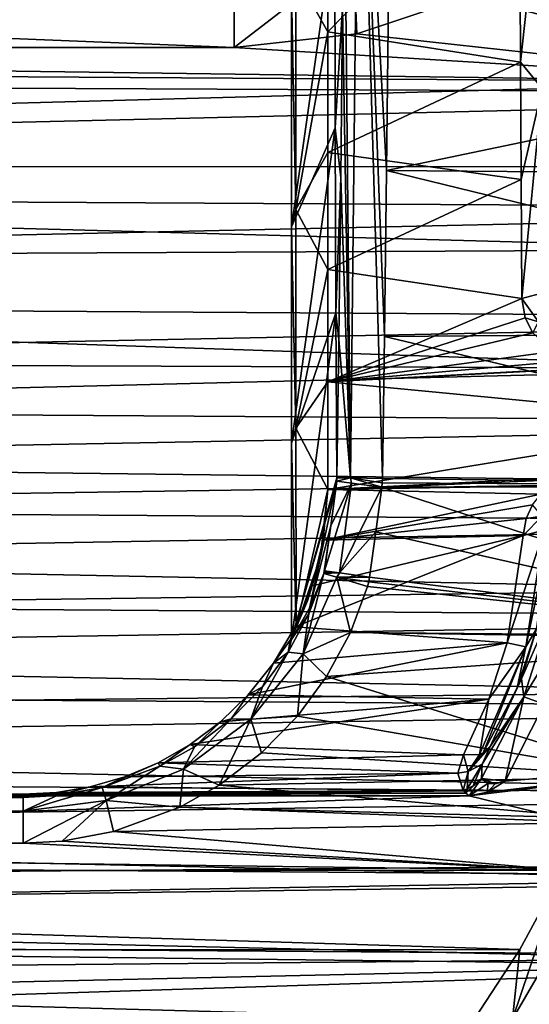
# Model space of a CAD drawing. Units: millimetres. Extents: x -72 to 41, y -56 to 110.
# Drawn here: x -11 to -8, y -15 to -9 of the extents above; entities that cross this region are included whole.
import ezdxf

# ---------------------------------------------------------------- set-up
doc = ezdxf.new("R2010")
doc.units = ezdxf.units.MM
doc.header["$LTSCALE"] = 52.812155
for name, color, linetype in [('13', 7, 'CONTINUOUS'), ('135', 7, 'CONTINUOUS'), ('136', 7, 'CONTINUOUS'), ('1378', 7, 'CONTINUOUS'), ('1379', 7, 'CONTINUOUS'), ('1380', 7, 'CONTINUOUS'), ('1382', 7, 'CONTINUOUS'), ('1384', 7, 'CONTINUOUS'), ('1418', 7, 'CONTINUOUS'), ('1450', 7, 'CONTINUOUS'), ('1462', 7, 'CONTINUOUS'), ('1464', 7, 'CONTINUOUS'), ('1465', 7, 'CONTINUOUS'), ('1467', 7, 'CONTINUOUS'), ('1468', 7, 'CONTINUOUS'), ('1469', 7, 'CONTINUOUS'), ('1472', 7, 'CONTINUOUS'), ('1473', 7, 'CONTINUOUS'), ('1474', 7, 'CONTINUOUS'), ('15', 7, 'CONTINUOUS'), ('1521', 7, 'CONTINUOUS'), ('1565', 7, 'CONTINUOUS'), ('1573', 7, 'CONTINUOUS'), ('1574', 7, 'CONTINUOUS'), ('1594', 7, 'CONTINUOUS'), ('1598', 7, 'CONTINUOUS'), ('1599', 7, 'CONTINUOUS')]:
    doc.layers.add(name, color=color, linetype=linetype)

msp = doc.modelspace()

# ---------------------------------------------------------------- linework, layer by layer
at = {"layer": '13', "linetype": 'Continuous'}
for points in [[(-28.7801, -9.2823, 93.4618), (-3.2158, -8.6091, 93.4677), (-28.7846, -8.5202, 93.4684), (-28.7801, -9.2823, 93.4618)], [(-3.2209, -9.4035, 93.4607), (-3.2158, -8.6091, 93.4677), (-28.7801, -9.2823, 93.4618), (-3.2209, -9.4035, 93.4607)], [(-28.7729, -10.0124, 93.4554), (-3.2209, -9.4035, 93.4607), (-28.7801, -9.2823, 93.4618), (-28.7729, -10.0124, 93.4554)], [(-3.2289, -10.158, 93.4541), (-3.2209, -9.4035, 93.4607), (-28.7729, -10.0124, 93.4554), (-3.2289, -10.158, 93.4541)], [(-28.7633, -10.7167, 93.4493), (-3.2289, -10.158, 93.4541), (-28.7729, -10.0124, 93.4554), (-28.7633, -10.7167, 93.4493)], [(-3.2393, -10.8778, 93.4479), (-3.2289, -10.158, 93.4541), (-28.7633, -10.7167, 93.4493), (-3.2393, -10.8778, 93.4479)], [(-28.7509, -11.3933, 93.4434), (-3.2393, -10.8778, 93.4479), (-28.7633, -10.7167, 93.4493), (-28.7509, -11.3933, 93.4434)], [(-3.2527, -11.5631, 93.4419), (-3.2393, -10.8778, 93.4479), (-28.7509, -11.3933, 93.4434), (-3.2527, -11.5631, 93.4419)], [(-28.7352, -12.0415, 93.4377), (-3.2527, -11.5631, 93.4419), (-28.7509, -11.3933, 93.4434), (-28.7352, -12.0415, 93.4377)], [(-3.2698, -12.2177, 93.4362), (-3.2527, -11.5631, 93.4419), (-28.7352, -12.0415, 93.4377), (-3.2698, -12.2177, 93.4362)], [(-28.7159, -12.6618, 93.4323), (-3.2698, -12.2177, 93.4362), (-28.7352, -12.0415, 93.4377), (-28.7159, -12.6618, 93.4323)], [(-3.2909, -12.8416, 93.4307), (-3.2698, -12.2177, 93.4362), (-28.7159, -12.6618, 93.4323), (-3.2909, -12.8416, 93.4307)], [(-28.691, -13.2569, 93.4271), (-3.2909, -12.8416, 93.4307), (-28.7159, -12.6618, 93.4323), (-28.691, -13.2569, 93.4271)], [(-3.3178, -13.4381, 93.4255), (-3.2909, -12.8416, 93.4307), (-28.691, -13.2569, 93.4271), (-3.3178, -13.4381, 93.4255)], [(-28.6608, -13.8265, 93.4221), (-3.3178, -13.4381, 93.4255), (-28.691, -13.2569, 93.4271), (-28.6608, -13.8265, 93.4221)], [(-3.3505, -14.0068, 93.4205), (-3.3178, -13.4381, 93.4255), (-28.6608, -13.8265, 93.4221), (-3.3505, -14.0068, 93.4205)], [(-28.6234, -14.373, 93.4174), (-3.3505, -14.0068, 93.4205), (-28.6608, -13.8265, 93.4221), (-28.6234, -14.373, 93.4174)], [(-3.3908, -14.551, 93.4158), (-3.3505, -14.0068, 93.4205), (-28.6234, -14.373, 93.4174), (-3.3908, -14.551, 93.4158)], [(-28.5788, -14.8964, 93.4128), (-3.3908, -14.551, 93.4158), (-28.6234, -14.373, 93.4174), (-28.5788, -14.8964, 93.4128)], [(-3.4385, -15.0708, 93.4113), (-3.3908, -14.551, 93.4158), (-28.5788, -14.8964, 93.4128), (-3.4385, -15.0708, 93.4113)], [(-28.4639, -15.8711, 93.4043), (-3.4385, -15.0708, 93.4113), (-28.5788, -14.8964, 93.4128), (-28.4639, -15.8711, 93.4043)], [(-3.5593, -16.0279, 93.4029), (-3.4385, -15.0708, 93.4113), (-28.4639, -15.8711, 93.4043), (-3.5593, -16.0279, 93.4029)]]:
    msp.add_3dface(points, dxfattribs=at)
at = {"layer": '135', "linetype": 'Continuous'}
for points in [[(-9.6145, -9.0981, 90.4633), (-22.3855, -9.0981, 90.4633), (-22.3855, -8.5805, 90.3873), (-9.6145, -9.0981, 90.4633)], [(-9.6145, -8.5805, 90.3873), (-9.6145, -9.0981, 90.4633), (-22.3855, -8.5805, 90.3873), (-9.6145, -8.5805, 90.3873)]]:
    msp.add_3dface(points, dxfattribs=at)
at = {"layer": '136', "linetype": 'Continuous'}
for points in [[(-8.8092, -9.0095, 90.464), (-9.6145, -9.0981, 90.4633), (-8.8313, -8.4958, 90.392), (-8.8092, -9.0095, 90.464)], [(-8.8313, -8.4958, 90.392), (-9.6145, -9.0981, 90.4633), (-9.6145, -8.5805, 90.3873), (-8.8313, -8.4958, 90.392)], [(-8.0676, -8.7594, 90.4662), (-8.8092, -9.0095, 90.464), (-8.8313, -8.4958, 90.392), (-8.0676, -8.7594, 90.4662)]]:
    msp.add_3dface(points, dxfattribs=at)
at = {"layer": '1378', "linetype": 'Continuous'}
for points in [[(-7.836, -13.9149, 63.9), (-5.9548, -13.7554, 63.9), (-7.5807, -13.4092, 63.9), (-7.836, -13.9149, 63.9)], [(-6.2033, -14.4661, 63.9), (-5.9548, -13.7554, 63.9), (-8.0726, -14.0111, 63.9), (-6.2033, -14.4661, 63.9)], [(-8.0726, -14.0111, 63.9), (-5.9548, -13.7554, 63.9), (-7.9526, -13.9855, 63.9), (-8.0726, -14.0111, 63.9)], [(-7.9526, -13.9855, 63.9), (-5.9548, -13.7554, 63.9), (-7.836, -13.9149, 63.9), (-7.9526, -13.9855, 63.9)], [(-25.735, -14.6254, 63.9), (-6.2033, -14.4661, 63.9), (-8.0726, -14.0111, 63.9), (-25.735, -14.6254, 63.9)], [(-23.9272, -14.0111, 63.9), (-25.735, -14.6254, 63.9), (-8.0726, -14.0111, 63.9), (-23.9272, -14.0111, 63.9)], [(-6.462, -15.0807, 63.9), (-6.2033, -14.4661, 63.9), (-25.735, -14.6254, 63.9), (-6.462, -15.0807, 63.9)], [(-25.4596, -15.2493, 63.9), (-6.462, -15.0807, 63.9), (-25.735, -14.6254, 63.9), (-25.4596, -15.2493, 63.9)], [(-6.7247, -15.6081, 63.9), (-6.462, -15.0807, 63.9), (-25.4596, -15.2493, 63.9), (-6.7247, -15.6081, 63.9)], [(-25.178, -15.7852, 63.9), (-6.7247, -15.6081, 63.9), (-25.4596, -15.2493, 63.9), (-25.178, -15.7852, 63.9)]]:
    msp.add_3dface(points, dxfattribs=at)
at = {"layer": '1379', "linetype": 'Continuous'}
for points in [[(-3.9968, -8.9442, 62.4), (-8.6018, -8.7606, 62.4), (-5.7852, -8.014, 62.4), (-3.9968, -8.9442, 62.4)], [(-8.6018, -8.7606, 62.4), (-3.9968, -8.9442, 62.4), (-8.6139, -9.9049, 62.4), (-8.6018, -8.7606, 62.4)], [(-3.9968, -8.9442, 62.4), (-4.124, -9.9421, 62.4), (-8.6139, -9.9049, 62.4), (-3.9968, -8.9442, 62.4)], [(-8.6139, -9.9049, 62.4), (-4.289, -10.9636, 62.4), (-8.6275, -10.9945, 62.4), (-8.6139, -9.9049, 62.4)], [(-4.124, -9.9421, 62.4), (-4.289, -10.9636, 62.4), (-8.6139, -9.9049, 62.4), (-4.124, -9.9421, 62.4)], [(-4.289, -10.9636, 62.4), (-4.4967, -11.98, 62.4), (-8.6275, -10.9945, 62.4), (-4.289, -10.9636, 62.4)], [(-8.6275, -10.9945, 62.4), (-4.4967, -11.98, 62.4), (-8.6409, -11.9268, 62.4), (-8.6275, -10.9945, 62.4)], [(-8.6409, -11.9268, 62.4), (-4.4967, -11.98, 62.4), (-8.6422, -11.956, 62.4), (-8.6409, -11.9268, 62.4)], [(-8.6452, -11.9849, 62.4), (-5.623, -12.9677, 62.4), (-8.6849, -12.2775, 62.4), (-8.6452, -11.9849, 62.4)], [(-8.6422, -11.956, 62.4), (-4.4967, -11.98, 62.4), (-8.6452, -11.9849, 62.4), (-8.6422, -11.956, 62.4)], [(-4.4967, -11.98, 62.4), (-5.623, -12.9677, 62.4), (-8.6452, -11.9849, 62.4), (-4.4967, -11.98, 62.4)], [(-8.6849, -12.2775, 62.4), (-5.623, -12.9677, 62.4), (-8.7256, -12.5748, 62.4), (-8.6849, -12.2775, 62.4)], [(-8.7256, -12.5748, 62.4), (-5.623, -12.9677, 62.4), (-8.731, -12.6056, 62.4), (-8.7256, -12.5748, 62.4)], [(-8.7387, -12.6358, 62.4), (-5.623, -12.9677, 62.4), (-8.8519, -12.9394, 62.4), (-8.7387, -12.6358, 62.4)], [(-8.731, -12.6056, 62.4), (-5.623, -12.9677, 62.4), (-8.7387, -12.6358, 62.4), (-8.731, -12.6056, 62.4)], [(-8.8519, -12.9394, 62.4), (-5.647, -12.9869, 62.4), (-9.0077, -13.2276, 62.4), (-8.8519, -12.9394, 62.4)], [(-5.647, -12.9869, 62.4), (-6.8864, -13.8849, 62.4), (-9.0077, -13.2276, 62.4), (-5.647, -12.9869, 62.4)], [(-5.623, -12.9677, 62.4), (-5.647, -12.9869, 62.4), (-8.8519, -12.9394, 62.4), (-5.623, -12.9677, 62.4)], [(-9.0077, -13.2276, 62.4), (-6.8864, -13.8849, 62.4), (-9.199, -13.4879, 62.4), (-9.0077, -13.2276, 62.4)], [(-9.199, -13.4879, 62.4), (-6.8864, -13.8849, 62.4), (-9.4352, -13.729, 62.4), (-9.199, -13.4879, 62.4)], [(-9.4352, -13.729, 62.4), (-6.8864, -13.8849, 62.4), (-9.7121, -13.9394, 62.4), (-9.4352, -13.729, 62.4)], [(-6.8864, -13.8849, 62.4), (-7.214, -14.1572, 62.4), (-9.7121, -13.9394, 62.4), (-6.8864, -13.8849, 62.4)], [(-9.7121, -13.9394, 62.4), (-7.214, -14.1572, 62.4), (-9.9705, -14.0855, 62.4), (-9.7121, -13.9394, 62.4)], [(-9.9705, -14.0855, 62.4), (-7.2402, -14.1856, 62.4), (-10.4056, -14.2452, 62.4), (-9.9705, -14.0855, 62.4)], [(-7.214, -14.1572, 62.4), (-7.2402, -14.1856, 62.4), (-9.9705, -14.0855, 62.4), (-7.214, -14.1572, 62.4)], [(-7.2402, -14.1856, 62.4), (-7.4565, -14.4978, 62.4), (-10.4056, -14.2452, 62.4), (-7.2402, -14.1856, 62.4)], [(-10.4056, -14.2452, 62.4), (-7.4565, -14.4978, 62.4), (-10.744, -14.3074, 62.4), (-10.4056, -14.2452, 62.4)], [(-7.4565, -14.4978, 62.4), (-24.5413, -14.5035, 62.4), (-21, -14.3212, 62.4), (-7.4565, -14.4978, 62.4)], [(-11, -14.3212, 62.4), (-7.4565, -14.4978, 62.4), (-21, -14.3212, 62.4), (-11, -14.3212, 62.4)], [(-10.744, -14.3074, 62.4), (-7.4565, -14.4978, 62.4), (-11, -14.3212, 62.4), (-10.744, -14.3074, 62.4)], [(-7.7407, -15.0194, 62.4), (-24.5413, -14.5035, 62.4), (-7.4565, -14.4978, 62.4), (-7.7407, -15.0194, 62.4)], [(-24.2581, -15.0231, 62.4), (-24.5413, -14.5035, 62.4), (-7.7407, -15.0194, 62.4), (-24.2581, -15.0231, 62.4)], [(-8.0371, -15.4749, 62.4), (-24.2581, -15.0231, 62.4), (-7.7407, -15.0194, 62.4), (-8.0371, -15.4749, 62.4)], [(-23.9615, -15.478, 62.4), (-24.2581, -15.0231, 62.4), (-8.0371, -15.4749, 62.4), (-23.9615, -15.478, 62.4)]]:
    msp.add_3dface(points, dxfattribs=at)
at = {"layer": '1380', "linetype": 'Continuous'}
for points in [[(-9, -8.9951, 68.1913), (-9, -8.178, 68.635), (-9.2087, -8.6217, 68.0426), (-9, -8.9951, 68.1913)], [(-9.2087, -10.1627, 67.075), (-9.2087, -8.6217, 68.0426), (-9.2386, -8.7395, 67.5427), (-9.2087, -10.1627, 67.075)], [(-9.2087, -10.1627, 67.075), (-9, -8.9951, 68.1913), (-9.2087, -8.6217, 68.0426), (-9.2087, -10.1627, 67.075)], [(-9.2386, -10.2759, 66.5308), (-9.2087, -10.1627, 67.075), (-9.2386, -8.7395, 67.5427), (-9.2386, -10.2759, 66.5308)], [(-9, -9.7883, 67.7059), (-9, -8.9951, 68.1913), (-9.2087, -10.1627, 67.075), (-9, -9.7883, 67.7059)], [(-9, -10.5547, 67.1807), (-9, -9.7883, 67.7059), (-9.2087, -10.1627, 67.075), (-9, -10.5547, 67.1807)], [(-9.2087, -11.5961, 65.9543), (-9.2087, -10.1627, 67.075), (-9.2386, -10.2759, 66.5308), (-9.2087, -11.5961, 65.9543)], [(-9.2087, -11.5961, 65.9543), (-9, -10.5547, 67.1807), (-9.2087, -10.1627, 67.075), (-9.2087, -11.5961, 65.9543)], [(-9.2386, -11.6963, 65.3616), (-9.2087, -11.5961, 65.9543), (-9.2386, -10.2759, 66.5308), (-9.2386, -11.6963, 65.3616)], [(-9, -11.2927, 66.617), (-9, -10.5547, 67.1807), (-9.2087, -11.5961, 65.9543), (-9, -11.2927, 66.617)], [(-9, -12.0003, 66.0162), (-9, -11.2927, 66.617), (-9.2087, -11.5961, 65.9543), (-9, -12.0003, 66.0162)], [(-9.2075, -12.9049, 64.6994), (-9.2087, -11.5961, 65.9543), (-9.2386, -11.6963, 65.3616), (-9.2075, -12.9049, 64.6994)], [(-9.2075, -12.9049, 64.6994), (-9, -12.0003, 66.0162), (-9.2087, -11.5961, 65.9543), (-9.2075, -12.9049, 64.6994)], [(-9.2386, -12.9846, 64.0483), (-9.2075, -12.9049, 64.6994), (-9.2386, -11.6963, 65.3616), (-9.2386, -12.9846, 64.0483)], [(-9.048, -12.4401, 65.5442), (-9, -12.0003, 66.0162), (-9.2075, -12.9049, 64.6994), (-9.048, -12.4401, 65.5442)], [(-9.1339, -12.7302, 65.1009), (-9.048, -12.4401, 65.5442), (-9.2075, -12.9049, 64.6994), (-9.1339, -12.7302, 65.1009)], [(-9.2466, -12.988, 64.3463), (-9.2075, -12.9049, 64.6994), (-9.2386, -12.9846, 64.0483), (-9.2466, -12.988, 64.3463)]]:
    msp.add_3dface(points, dxfattribs=at)
at = {"layer": '1382', "linetype": 'Continuous'}
for points in [[(-9.2386, -10.2759, 66.5308), (-9.2386, -8.7395, 67.5427), (-8.9538, -8.2899, 65.9274), (-9.2386, -10.2759, 66.5308)], [(-8.9505, -9.6248, 64.9745), (-9.2386, -10.2759, 66.5308), (-8.9538, -8.2899, 65.9274), (-8.9505, -9.6248, 64.9745)], [(-9.2386, -11.6963, 65.3616), (-9.2386, -10.2759, 66.5308), (-8.9505, -9.6248, 64.9745), (-9.2386, -11.6963, 65.3616)], [(-8.9462, -10.8402, 63.8915), (-9.2386, -11.6963, 65.3616), (-8.9505, -9.6248, 64.9745), (-8.9462, -10.8402, 63.8915)], [(-9.2386, -12.9846, 64.0483), (-9.2386, -11.6963, 65.3616), (-8.9462, -10.8402, 63.8915), (-9.2386, -12.9846, 64.0483)], [(-8.9408, -11.9222, 62.6948), (-9.2386, -12.9846, 64.0483), (-8.9462, -10.8402, 63.8915), (-8.9408, -11.9222, 62.6948)], [(-8.9407, -11.9337, 62.6806), (-9.2386, -12.9846, 64.0483), (-8.9408, -11.9222, 62.6948), (-8.9407, -11.9337, 62.6806)], [(-8.9407, -11.9451, 62.6664), (-9.2386, -12.9846, 64.0483), (-8.9407, -11.9337, 62.6806), (-8.9407, -11.9451, 62.6664)], [(-9.2386, -12.9846, 64.0483), (-8.9407, -11.9451, 62.6664), (-9.1189, -12.778, 63.246), (-9.2386, -12.9846, 64.0483)], [(-8.9407, -11.9451, 62.6664), (-8.9803, -12.2373, 62.6669), (-9.1189, -12.778, 63.246), (-8.9407, -11.9451, 62.6664)], [(-8.9803, -12.2373, 62.6669), (-9.0263, -12.5505, 62.6948), (-9.1189, -12.778, 63.246), (-8.9803, -12.2373, 62.6669)], [(-9.021, -12.5342, 62.6674), (-9.0263, -12.5505, 62.6948), (-8.9803, -12.2373, 62.6669), (-9.021, -12.5342, 62.6674)], [(-9.0236, -12.5424, 62.681), (-9.0263, -12.5505, 62.6948), (-9.021, -12.5342, 62.6674), (-9.0236, -12.5424, 62.681)]]:
    msp.add_3dface(points, dxfattribs=at)
at = {"layer": '1384', "linetype": 'Continuous'}
for points in [[(-9, -8.178, 68.635), (-9, -8.9951, 68.1913), (-7.7418, -7.7116, 68.8644), (-9, -8.178, 68.635)], [(-7.7418, -7.7116, 68.8644), (-9, -8.9951, 68.1913), (-7.7349, -9.1942, 68.0747), (-7.7418, -7.7116, 68.8644)], [(-9, -8.9951, 68.1913), (-9, -9.7883, 67.7059), (-7.7349, -9.1942, 68.0747), (-9, -8.9951, 68.1913)], [(-7.7349, -9.1942, 68.0747), (-9, -9.7883, 67.7059), (-7.7307, -9.9642, 67.5905), (-7.7349, -9.1942, 68.0747)], [(-9, -9.7883, 67.7059), (-9, -10.5547, 67.1807), (-7.7307, -9.9642, 67.5905), (-9, -9.7883, 67.7059)], [(-7.7307, -9.9642, 67.5905), (-9, -10.5547, 67.1807), (-7.726, -10.7454, 67.0408), (-7.7307, -9.9642, 67.5905)], [(-9, -10.5547, 67.1807), (-9, -11.2927, 66.617), (-7.726, -10.7454, 67.0408), (-9, -10.5547, 67.1807)], [(-7.726, -10.7454, 67.0408), (-9, -11.2927, 66.617), (-7.7044, -10.8732, 66.9448), (-7.726, -10.7454, 67.0408)], [(-7.7044, -10.8732, 66.9448), (-9, -11.2927, 66.617), (-7.6546, -10.9724, 66.8691), (-7.7044, -10.8732, 66.9448)], [(-7.6546, -10.9724, 66.8691), (-9, -11.2927, 66.617), (-7.521, -11.095, 66.774), (-7.6546, -10.9724, 66.8691)], [(-7.521, -11.095, 66.774), (-9, -11.2927, 66.617), (-7.3234, -11.1472, 66.7329), (-7.521, -11.095, 66.774)], [(-7.3234, -11.1472, 66.7329), (-9, -11.2927, 66.617), (-6.3349, -11.1485, 66.7319), (-7.3234, -11.1472, 66.7329)], [(-6.3349, -11.1485, 66.7319), (-9, -11.2927, 66.617), (-6.3166, -11.1529, 66.7284), (-6.3349, -11.1485, 66.7319)], [(-6.3166, -11.1529, 66.7284), (-9, -11.2927, 66.617), (-6.2829, -11.5525, 66.4036), (-6.3166, -11.1529, 66.7284)], [(-9, -11.2927, 66.617), (-9, -12.0003, 66.0162), (-6.2829, -11.5525, 66.4036), (-9, -11.2927, 66.617)], [(-9, -12.0003, 66.0162), (-7.3224, -11.9146, 66.0923), (-6.2829, -11.5525, 66.4036), (-9, -12.0003, 66.0162)], [(-7.4429, -11.9336, 66.0755), (-7.3224, -11.9146, 66.0923), (-9, -12.0003, 66.0162), (-7.4429, -11.9336, 66.0755)], [(-7.5336, -11.9763, 66.0375), (-7.4429, -11.9336, 66.0755), (-9, -12.0003, 66.0162), (-7.5336, -11.9763, 66.0375)], [(-9.0306, -12.3319, 65.712), (-7.6018, -12.0313, 65.9883), (-9, -12.0003, 66.0162), (-9.0306, -12.3319, 65.712)], [(-7.6018, -12.0313, 65.9883), (-7.5336, -11.9763, 66.0375), (-9, -12.0003, 66.0162), (-7.6018, -12.0313, 65.9883)], [(-7.6565, -12.1003, 65.9261), (-7.6018, -12.0313, 65.9883), (-9.0306, -12.3319, 65.712), (-7.6565, -12.1003, 65.9261)], [(-7.6987, -12.1899, 65.8441), (-7.6565, -12.1003, 65.9261), (-9.0306, -12.3319, 65.712), (-7.6987, -12.1899, 65.8441)], [(-7.7189, -12.3018, 65.7403), (-7.6987, -12.1899, 65.8441), (-9.0306, -12.3319, 65.712), (-7.7189, -12.3018, 65.7403)], [(-7.8238, -13.0062, 65.0435), (-7.7189, -12.3018, 65.7403), (-9.2149, -12.901, 65.1525), (-7.8238, -13.0062, 65.0435)], [(-9.2149, -12.901, 65.1525), (-7.7189, -12.3018, 65.7403), (-9.1018, -12.6316, 65.4235), (-9.2149, -12.901, 65.1525)], [(-9.1018, -12.6316, 65.4235), (-7.7189, -12.3018, 65.7403), (-9.0306, -12.3319, 65.712), (-9.1018, -12.6316, 65.4235)], [(-9.3555, -13.1389, 64.9032), (-7.8238, -13.0062, 65.0435), (-9.2149, -12.901, 65.1525), (-9.3555, -13.1389, 64.9032)], [(-7.9428, -13.3753, 64.6458), (-7.8238, -13.0062, 65.0435), (-9.5214, -13.3465, 64.6777), (-7.9428, -13.3753, 64.6458)], [(-9.5214, -13.3465, 64.6777), (-7.8238, -13.0062, 65.0435), (-9.3555, -13.1389, 64.9032), (-9.5214, -13.3465, 64.6777)], [(-8.1103, -13.7419, 64.2258), (-7.9428, -13.3753, 64.6458), (-9.9035, -13.6726, 64.3072), (-8.1103, -13.7419, 64.2258)], [(-9.9035, -13.6726, 64.3072), (-7.9428, -13.3753, 64.6458), (-9.7049, -13.5241, 64.4785), (-9.9035, -13.6726, 64.3072)], [(-9.7049, -13.5241, 64.4785), (-7.9428, -13.3753, 64.6458), (-9.5214, -13.3465, 64.6777), (-9.7049, -13.5241, 64.4785)], [(-10.1139, -13.793, 64.1652), (-8.1103, -13.7419, 64.2258), (-9.9035, -13.6726, 64.3072), (-10.1139, -13.793, 64.1652)], [(-8.1466, -13.8618, 64.0826), (-8.1103, -13.7419, 64.2258), (-10.1139, -13.793, 64.1652), (-8.1466, -13.8618, 64.0826)], [(-10.3326, -13.8854, 64.0541), (-8.1466, -13.8618, 64.0826), (-10.1139, -13.793, 64.1652), (-10.3326, -13.8854, 64.0541)], [(-8.1111, -13.9753, 63.9443), (-8.1466, -13.8618, 64.0826), (-10.5582, -13.9503, 63.9749), (-8.1111, -13.9753, 63.9443)], [(-10.5582, -13.9503, 63.9749), (-8.1466, -13.8618, 64.0826), (-10.3326, -13.8854, 64.0541), (-10.5582, -13.9503, 63.9749)], [(-10.7804, -13.9884, 63.928), (-8.1111, -13.9753, 63.9443), (-10.5582, -13.9503, 63.9749), (-10.7804, -13.9884, 63.928)], [(-23.9272, -14.0111, 63.9), (-8.0726, -14.0111, 63.9), (-11, -14, 63.9137), (-23.9272, -14.0111, 63.9)], [(-21, -14, 63.9137), (-23.9272, -14.0111, 63.9), (-11, -14, 63.9137), (-21, -14, 63.9137)], [(-11, -14, 63.9137), (-8.0943, -13.9933, 63.922), (-10.7804, -13.9884, 63.928), (-11, -14, 63.9137)], [(-8.0726, -14.0111, 63.9), (-8.0943, -13.9933, 63.922), (-11, -14, 63.9137), (-8.0726, -14.0111, 63.9)], [(-8.0943, -13.9933, 63.922), (-8.1111, -13.9753, 63.9443), (-10.7804, -13.9884, 63.928), (-8.0943, -13.9933, 63.922)]]:
    msp.add_3dface(points, dxfattribs=at)
at = {"layer": '1418', "linetype": 'Continuous'}
for points in [[(-7.7407, -15.0194, 62.4), (-7.4565, -14.4978, 62.4), (-7.7881, -15.4766, 62.3559), (-7.7407, -15.0194, 62.4)], [(-7.7881, -15.4766, 62.3559), (-7.4565, -14.4978, 62.4), (-7.277, -14.5968, 62.356), (-7.7881, -15.4766, 62.3559)], [(-7.7881, -15.4766, 62.3559), (-7.277, -14.5968, 62.356), (-7.6482, -15.5717, 62.2314), (-7.7881, -15.4766, 62.3559)], [(-8.0371, -15.4749, 62.4), (-7.7407, -15.0194, 62.4), (-7.7881, -15.4766, 62.3559), (-8.0371, -15.4749, 62.4)]]:
    msp.add_3dface(points, dxfattribs=at)
at = {"layer": '1450', "linetype": 'Continuous'}
for points in [[(-7.7295, -13.2416, 64.0983), (-7.5832, -12.7507, 64.0983), (-7.6305, -12.9139, 64.9068), (-7.7295, -13.2416, 64.0983)], [(-7.7568, -13.3017, 64.5136), (-7.7295, -13.2416, 64.0983), (-7.6305, -12.9139, 64.9068), (-7.7568, -13.3017, 64.5136)], [(-7.9347, -13.6857, 64.0983), (-7.7295, -13.2416, 64.0983), (-7.7568, -13.3017, 64.5136), (-7.9347, -13.6857, 64.0983)]]:
    msp.add_3dface(points, dxfattribs=at)
at = {"layer": '1462', "linetype": 'Continuous'}
for points in [[(-8.9505, -9.6248, 64.9745), (-8.9538, -8.2899, 65.9274), (-8.9025, -8.8375, 62.6948), (-8.9505, -9.6248, 64.9745)], [(-8.9144, -9.9536, 62.6948), (-8.9505, -9.6248, 64.9745), (-8.9025, -8.8375, 62.6948), (-8.9144, -9.9536, 62.6948)], [(-8.9462, -10.8402, 63.8915), (-8.9505, -9.6248, 64.9745), (-8.9144, -9.9536, 62.6948), (-8.9462, -10.8402, 63.8915)], [(-8.9277, -11.0151, 62.6948), (-8.9462, -10.8402, 63.8915), (-8.9144, -9.9536, 62.6948), (-8.9277, -11.0151, 62.6948)], [(-8.9408, -11.9222, 62.6948), (-8.9462, -10.8402, 63.8915), (-8.9277, -11.0151, 62.6948), (-8.9408, -11.9222, 62.6948)]]:
    msp.add_3dface(points, dxfattribs=at)
at = {"layer": '1464', "linetype": 'Continuous'}
for points in [[(-21, -14, 63.9137), (-11, -14, 63.9137), (-21, -14.0213, 62.6948), (-21, -14, 63.9137)], [(-11, -14, 63.9137), (-11, -14.0213, 62.6948), (-21, -14.0213, 62.6948), (-11, -14, 63.9137)]]:
    msp.add_3dface(points, dxfattribs=at)
at = {"layer": '1465', "linetype": 'Continuous'}
for points in [[(-9.0306, -12.3319, 65.712), (-9, -12.0003, 66.0162), (-9.048, -12.4401, 65.5442), (-9.0306, -12.3319, 65.712)], [(-9.1018, -12.6316, 65.4235), (-9.0306, -12.3319, 65.712), (-9.048, -12.4401, 65.5442), (-9.1018, -12.6316, 65.4235)], [(-9.1018, -12.6316, 65.4235), (-9.048, -12.4401, 65.5442), (-9.1339, -12.7302, 65.1009), (-9.1018, -12.6316, 65.4235)], [(-9.1189, -12.778, 63.246), (-9.0263, -12.5505, 62.6948), (-9.125, -12.8156, 62.6948), (-9.1189, -12.778, 63.246)], [(-9.2149, -12.901, 65.1525), (-9.1018, -12.6316, 65.4235), (-9.1339, -12.7302, 65.1009), (-9.2149, -12.901, 65.1525)], [(-9.2149, -12.901, 65.1525), (-9.1339, -12.7302, 65.1009), (-9.2075, -12.9049, 64.6994), (-9.2149, -12.901, 65.1525)], [(-9.2386, -12.9846, 64.0483), (-9.1189, -12.778, 63.246), (-9.125, -12.8156, 62.6948), (-9.2386, -12.9846, 64.0483)], [(-9.2609, -13.0669, 62.6948), (-9.2386, -12.9846, 64.0483), (-9.125, -12.8156, 62.6948), (-9.2609, -13.0669, 62.6948)], [(-9.3555, -13.1389, 64.9032), (-9.2149, -12.901, 65.1525), (-9.2466, -12.988, 64.3463), (-9.3555, -13.1389, 64.9032)], [(-9.2149, -12.901, 65.1525), (-9.2075, -12.9049, 64.6994), (-9.2466, -12.988, 64.3463), (-9.2149, -12.901, 65.1525)], [(-9.3555, -13.1389, 64.9032), (-9.2466, -12.988, 64.3463), (-9.2609, -13.0669, 62.6948), (-9.3555, -13.1389, 64.9032)], [(-9.2466, -12.988, 64.3463), (-9.2386, -12.9846, 64.0483), (-9.2609, -13.0669, 62.6948), (-9.2466, -12.988, 64.3463)], [(-9.4279, -13.2939, 62.6948), (-9.3555, -13.1389, 64.9032), (-9.2609, -13.0669, 62.6948), (-9.4279, -13.2939, 62.6948)], [(-9.5214, -13.3465, 64.6777), (-9.3555, -13.1389, 64.9032), (-9.4279, -13.2939, 62.6948), (-9.5214, -13.3465, 64.6777)], [(-9.6339, -13.5043, 62.6948), (-9.5214, -13.3465, 64.6777), (-9.4279, -13.2939, 62.6948), (-9.6339, -13.5043, 62.6948)], [(-9.7049, -13.5241, 64.4785), (-9.5214, -13.3465, 64.6777), (-9.6339, -13.5043, 62.6948), (-9.7049, -13.5241, 64.4785)], [(-9.8757, -13.6881, 62.6947), (-9.7049, -13.5241, 64.4785), (-9.6339, -13.5043, 62.6948), (-9.8757, -13.6881, 62.6947)], [(-9.9035, -13.6726, 64.3072), (-9.7049, -13.5241, 64.4785), (-9.8757, -13.6881, 62.6947), (-9.9035, -13.6726, 64.3072)], [(-10.1139, -13.793, 64.1652), (-9.9035, -13.6726, 64.3072), (-10.1013, -13.8156, 62.6948), (-10.1139, -13.793, 64.1652)], [(-10.1013, -13.8156, 62.6948), (-9.9035, -13.6726, 64.3072), (-9.8757, -13.6881, 62.6947), (-10.1013, -13.8156, 62.6948)], [(-10.3326, -13.8854, 64.0541), (-10.1139, -13.793, 64.1652), (-10.481, -13.9548, 62.6948), (-10.3326, -13.8854, 64.0541)], [(-10.481, -13.9548, 62.6948), (-10.1139, -13.793, 64.1652), (-10.1013, -13.8156, 62.6948), (-10.481, -13.9548, 62.6948)], [(-10.5582, -13.9503, 63.9749), (-10.3326, -13.8854, 64.0541), (-10.481, -13.9548, 62.6948), (-10.5582, -13.9503, 63.9749)], [(-10.7804, -13.9884, 63.928), (-10.5582, -13.9503, 63.9749), (-10.7765, -14.0092, 62.6948), (-10.7804, -13.9884, 63.928)], [(-10.7765, -14.0092, 62.6948), (-10.5582, -13.9503, 63.9749), (-10.481, -13.9548, 62.6948), (-10.7765, -14.0092, 62.6948)], [(-11, -14, 63.9137), (-10.7804, -13.9884, 63.928), (-11, -14.0213, 62.6948), (-11, -14, 63.9137)], [(-11, -14.0213, 62.6948), (-10.7804, -13.9884, 63.928), (-10.7765, -14.0092, 62.6948), (-11, -14.0213, 62.6948)]]:
    msp.add_3dface(points, dxfattribs=at)
at = {"layer": '1467', "linetype": 'Continuous'}
for points in [[(-8.8922, -7.6975, 62.6948), (-8.7946, -6.6536, 62.486), (-8.8511, -11.9236, 62.486), (-8.8922, -7.6975, 62.6948)], [(-8.7946, -6.6536, 62.486), (-8.6409, -11.9268, 62.4), (-8.8511, -11.9236, 62.486), (-8.7946, -6.6536, 62.486)], [(-8.6018, -8.7606, 62.4), (-8.6139, -9.9049, 62.4), (-8.7946, -6.6536, 62.486), (-8.6018, -8.7606, 62.4)], [(-8.6139, -9.9049, 62.4), (-8.6275, -10.9945, 62.4), (-8.7946, -6.6536, 62.486), (-8.6139, -9.9049, 62.4)], [(-8.6275, -10.9945, 62.4), (-8.6409, -11.9268, 62.4), (-8.7946, -6.6536, 62.486), (-8.6275, -10.9945, 62.4)], [(-8.9025, -8.8375, 62.6948), (-8.8922, -7.6975, 62.6948), (-8.8511, -11.9236, 62.486), (-8.9025, -8.8375, 62.6948)], [(-8.9144, -9.9536, 62.6948), (-8.9025, -8.8375, 62.6948), (-8.8511, -11.9236, 62.486), (-8.9144, -9.9536, 62.6948)], [(-8.9277, -11.0151, 62.6948), (-8.9144, -9.9536, 62.6948), (-8.8511, -11.9236, 62.486), (-8.9277, -11.0151, 62.6948)], [(-8.9408, -11.9222, 62.6948), (-8.9277, -11.0151, 62.6948), (-8.8511, -11.9236, 62.486), (-8.9408, -11.9222, 62.6948)]]:
    msp.add_3dface(points, dxfattribs=at)
at = {"layer": '1468', "linetype": 'Continuous'}
for points in [[(-9.125, -12.8156, 62.6948), (-9.0263, -12.5505, 62.6948), (-9.1625, -13.0783, 62.486), (-9.125, -12.8156, 62.6948)], [(-9.1625, -13.0783, 62.486), (-9.0263, -12.5505, 62.6948), (-8.9403, -12.576, 62.486), (-9.1625, -13.0783, 62.486)], [(-8.8519, -12.9394, 62.4), (-9.1625, -13.0783, 62.486), (-8.9403, -12.576, 62.486), (-8.8519, -12.9394, 62.4)], [(-8.7387, -12.6358, 62.4), (-8.8519, -12.9394, 62.4), (-8.9403, -12.576, 62.486), (-8.7387, -12.6358, 62.4)], [(-9.2609, -13.0669, 62.6948), (-9.125, -12.8156, 62.6948), (-9.1625, -13.0783, 62.486), (-9.2609, -13.0669, 62.6948)], [(-8.8519, -12.9394, 62.4), (-9.0077, -13.2276, 62.4), (-9.1625, -13.0783, 62.486), (-8.8519, -12.9394, 62.4)], [(-9.4279, -13.2939, 62.6948), (-9.2609, -13.0669, 62.6948), (-9.5052, -13.5074, 62.486), (-9.4279, -13.2939, 62.6948)], [(-9.5052, -13.5074, 62.486), (-9.2609, -13.0669, 62.6948), (-9.1625, -13.0783, 62.486), (-9.5052, -13.5074, 62.486)], [(-9.199, -13.4879, 62.4), (-9.5052, -13.5074, 62.486), (-9.1625, -13.0783, 62.486), (-9.199, -13.4879, 62.4)], [(-9.0077, -13.2276, 62.4), (-9.199, -13.4879, 62.4), (-9.1625, -13.0783, 62.486), (-9.0077, -13.2276, 62.4)], [(-9.6339, -13.5043, 62.6948), (-9.4279, -13.2939, 62.6948), (-9.5052, -13.5074, 62.486), (-9.6339, -13.5043, 62.6948)], [(-9.8757, -13.6881, 62.6947), (-9.6339, -13.5043, 62.6948), (-9.946, -13.8355, 62.486), (-9.8757, -13.6881, 62.6947)], [(-9.946, -13.8355, 62.486), (-9.6339, -13.5043, 62.6948), (-9.5052, -13.5074, 62.486), (-9.946, -13.8355, 62.486)], [(-9.199, -13.4879, 62.4), (-9.4352, -13.729, 62.4), (-9.5052, -13.5074, 62.486), (-9.199, -13.4879, 62.4)], [(-9.7121, -13.9394, 62.4), (-9.946, -13.8355, 62.486), (-9.5052, -13.5074, 62.486), (-9.7121, -13.9394, 62.4)], [(-9.4352, -13.729, 62.4), (-9.7121, -13.9394, 62.4), (-9.5052, -13.5074, 62.486), (-9.4352, -13.729, 62.4)], [(-10.1013, -13.8156, 62.6948), (-9.8757, -13.6881, 62.6947), (-9.946, -13.8355, 62.486), (-10.1013, -13.8156, 62.6948)], [(-10.481, -13.9548, 62.6948), (-10.1013, -13.8156, 62.6948), (-10.4553, -14.0408, 62.486), (-10.481, -13.9548, 62.6948)], [(-10.4553, -14.0408, 62.486), (-10.1013, -13.8156, 62.6948), (-9.946, -13.8355, 62.486), (-10.4553, -14.0408, 62.486)], [(-9.9705, -14.0855, 62.4), (-10.4553, -14.0408, 62.486), (-9.946, -13.8355, 62.486), (-9.9705, -14.0855, 62.4)], [(-9.7121, -13.9394, 62.4), (-9.9705, -14.0855, 62.4), (-9.946, -13.8355, 62.486), (-9.7121, -13.9394, 62.4)], [(-10.7765, -14.0092, 62.6948), (-10.481, -13.9548, 62.6948), (-11, -14.111, 62.486), (-10.7765, -14.0092, 62.6948)], [(-11, -14.111, 62.486), (-10.481, -13.9548, 62.6948), (-10.4553, -14.0408, 62.486), (-11, -14.111, 62.486)], [(-11, -14.0213, 62.6948), (-10.7765, -14.0092, 62.6948), (-11, -14.111, 62.486), (-11, -14.0213, 62.6948)], [(-10.744, -14.3074, 62.4), (-11, -14.3212, 62.4), (-10.4553, -14.0408, 62.486), (-10.744, -14.3074, 62.4)], [(-11, -14.3212, 62.4), (-11, -14.111, 62.486), (-10.4553, -14.0408, 62.486), (-11, -14.3212, 62.4)], [(-10.4056, -14.2452, 62.4), (-10.744, -14.3074, 62.4), (-10.4553, -14.0408, 62.486), (-10.4056, -14.2452, 62.4)], [(-9.9705, -14.0855, 62.4), (-10.4056, -14.2452, 62.4), (-10.4553, -14.0408, 62.486), (-9.9705, -14.0855, 62.4)]]:
    msp.add_3dface(points, dxfattribs=at)
at = {"layer": '1469', "linetype": 'Continuous'}
for points in [[(-21, -14.0213, 62.6948), (-11, -14.0213, 62.6948), (-11, -14.111, 62.486), (-21, -14.0213, 62.6948)], [(-21, -14.111, 62.486), (-21, -14.0213, 62.6948), (-11, -14.111, 62.486), (-21, -14.111, 62.486)], [(-11, -14.3212, 62.4), (-21, -14.3212, 62.4), (-21, -14.111, 62.486), (-11, -14.3212, 62.4)], [(-11, -14.3212, 62.4), (-21, -14.111, 62.486), (-11, -14.111, 62.486), (-11, -14.3212, 62.4)]]:
    msp.add_3dface(points, dxfattribs=at)
at = {"layer": '1472', "linetype": 'Continuous'}
for points in [[(-8.9407, -11.9451, 62.6664), (-8.9407, -11.9337, 62.6806), (-8.9408, -11.9222, 62.6948), (-8.9407, -11.9451, 62.6664)], [(-8.9407, -11.9451, 62.6664), (-8.9408, -11.9222, 62.6948), (-8.8511, -11.9236, 62.486), (-8.9407, -11.9451, 62.6664)], [(-8.9407, -11.9451, 62.6664), (-8.8511, -11.9236, 62.486), (-8.8433, -11.9582, 62.4763), (-8.9407, -11.9451, 62.6664)], [(-8.6409, -11.9268, 62.4), (-8.6422, -11.956, 62.4), (-8.8511, -11.9236, 62.486), (-8.6409, -11.9268, 62.4)], [(-8.6422, -11.956, 62.4), (-8.6452, -11.9849, 62.4), (-8.8511, -11.9236, 62.486), (-8.6422, -11.956, 62.4)], [(-8.8511, -11.9236, 62.486), (-8.6452, -11.9849, 62.4), (-8.8433, -11.9582, 62.4763), (-8.8511, -11.9236, 62.486)]]:
    msp.add_3dface(points, dxfattribs=at)
at = {"layer": '1473', "linetype": 'Continuous'}
for points in [[(-8.9803, -12.2373, 62.6669), (-8.9407, -11.9451, 62.6664), (-8.8433, -11.9582, 62.4763), (-8.9803, -12.2373, 62.6669)], [(-9.021, -12.5342, 62.6674), (-8.9803, -12.2373, 62.6669), (-8.8433, -11.9582, 62.4763), (-9.021, -12.5342, 62.6674)], [(-8.924, -12.5475, 62.4766), (-9.021, -12.5342, 62.6674), (-8.8433, -11.9582, 62.4763), (-8.924, -12.5475, 62.4766)], [(-8.6452, -11.9849, 62.4), (-8.924, -12.5475, 62.4766), (-8.8433, -11.9582, 62.4763), (-8.6452, -11.9849, 62.4)], [(-8.6452, -11.9849, 62.4), (-8.6849, -12.2775, 62.4), (-8.924, -12.5475, 62.4766), (-8.6452, -11.9849, 62.4)], [(-8.6849, -12.2775, 62.4), (-8.7256, -12.5748, 62.4), (-8.924, -12.5475, 62.4766), (-8.6849, -12.2775, 62.4)]]:
    msp.add_3dface(points, dxfattribs=at)
at = {"layer": '1474', "linetype": 'Continuous'}
for points in [[(-9.0236, -12.5424, 62.681), (-9.021, -12.5342, 62.6674), (-8.924, -12.5475, 62.4766), (-9.0236, -12.5424, 62.681)], [(-9.0263, -12.5505, 62.6948), (-9.0236, -12.5424, 62.681), (-8.924, -12.5475, 62.4766), (-9.0263, -12.5505, 62.6948)], [(-8.9403, -12.576, 62.486), (-9.0263, -12.5505, 62.6948), (-8.924, -12.5475, 62.4766), (-8.9403, -12.576, 62.486)], [(-8.7256, -12.5748, 62.4), (-8.9403, -12.576, 62.486), (-8.924, -12.5475, 62.4766), (-8.7256, -12.5748, 62.4)], [(-8.7256, -12.5748, 62.4), (-8.731, -12.6056, 62.4), (-8.9403, -12.576, 62.486), (-8.7256, -12.5748, 62.4)], [(-8.731, -12.6056, 62.4), (-8.7387, -12.6358, 62.4), (-8.9403, -12.576, 62.486), (-8.731, -12.6056, 62.4)]]:
    msp.add_3dface(points, dxfattribs=at)
at = {"layer": '15', "linetype": 'Continuous'}
for points in [[(-8.8092, -9.0095, 90.464), (-8.0676, -8.7594, 90.4662), (-5.9345, -9.3232, 90.4613), (-8.8092, -9.0095, 90.464)], [(-5.9345, -9.3232, 90.4613), (-8.0676, -8.7594, 90.4662), (-5.9307, -8.7456, 90.4663), (-5.9345, -9.3232, 90.4613)], [(-9.6145, -9.0981, 90.4633), (-8.8092, -9.0095, 90.464), (-5.9345, -9.3232, 90.4613), (-9.6145, -9.0981, 90.4633)], [(-26.0664, -9.1934, 90.4624), (-22.3855, -9.0981, 90.4633), (-5.9345, -9.3232, 90.4613), (-26.0664, -9.1934, 90.4624)], [(-22.3855, -9.0981, 90.4633), (-9.6145, -9.0981, 90.4633), (-5.9345, -9.3232, 90.4613), (-22.3855, -9.0981, 90.4633)], [(-26.0603, -9.8762, 90.4565), (-26.0664, -9.1934, 90.4624), (-5.9345, -9.3232, 90.4613), (-26.0603, -9.8762, 90.4565)], [(-5.9398, -9.8825, 90.4564), (-26.0603, -9.8762, 90.4565), (-5.9345, -9.3232, 90.4613), (-5.9398, -9.8825, 90.4564)], [(-26.0522, -10.5215, 90.4508), (-26.0603, -9.8762, 90.4565), (-5.9465, -10.425, 90.4517), (-26.0522, -10.5215, 90.4508)], [(-5.9465, -10.425, 90.4517), (-26.0603, -9.8762, 90.4565), (-5.9398, -9.8825, 90.4564), (-5.9465, -10.425, 90.4517)], [(-5.9596, -11.2065, 90.4449), (-26.0522, -10.5215, 90.4508), (-5.9465, -10.425, 90.4517), (-5.9596, -11.2065, 90.4449)], [(-26.0419, -11.1309, 90.4455), (-26.0522, -10.5215, 90.4508), (-5.9596, -11.2065, 90.4449), (-26.0419, -11.1309, 90.4455)], [(-26.0294, -11.706, 90.4405), (-26.0419, -11.1309, 90.4455), (-5.9596, -11.2065, 90.4449), (-26.0294, -11.706, 90.4405)], [(-5.9767, -11.9503, 90.4384), (-26.0294, -11.706, 90.4405), (-5.9596, -11.2065, 90.4449), (-5.9767, -11.9503, 90.4384)], [(-26.0146, -12.2482, 90.4358), (-26.0294, -11.706, 90.4405), (-5.9767, -11.9503, 90.4384), (-26.0146, -12.2482, 90.4358)], [(-5.9994, -12.657, 90.4322), (-26.0146, -12.2482, 90.4358), (-5.9767, -11.9503, 90.4384), (-5.9994, -12.657, 90.4322)], [(-25.9901, -12.9227, 90.4299), (-26.0146, -12.2482, 90.4358), (-5.9994, -12.657, 90.4322), (-25.9901, -12.9227, 90.4299)], [(-6.0286, -13.327, 90.4264), (-25.9901, -12.9227, 90.4299), (-5.9994, -12.657, 90.4322), (-6.0286, -13.327, 90.4264)], [(-25.9596, -13.5451, 90.4245), (-25.9901, -12.9227, 90.4299), (-6.0286, -13.327, 90.4264), (-25.9596, -13.5451, 90.4245)], [(-6.0666, -13.9612, 90.4208), (-25.9596, -13.5451, 90.4245), (-6.0286, -13.327, 90.4264), (-6.0666, -13.9612, 90.4208)], [(-25.9225, -14.1178, 90.4195), (-25.9596, -13.5451, 90.4245), (-6.0666, -13.9612, 90.4208), (-25.9225, -14.1178, 90.4195)], [(-6.114, -14.5599, 90.4156), (-25.9225, -14.1178, 90.4195), (-6.0666, -13.9612, 90.4208), (-6.114, -14.5599, 90.4156)], [(-25.8537, -14.8894, 90.4127), (-25.9225, -14.1178, 90.4195), (-6.114, -14.5599, 90.4156), (-25.8537, -14.8894, 90.4127)], [(-6.1726, -15.1223, 90.4107), (-25.8537, -14.8894, 90.4127), (-6.114, -14.5599, 90.4156), (-6.1726, -15.1223, 90.4107)], [(-25.769, -15.5648, 90.4068), (-25.8537, -14.8894, 90.4127), (-6.1726, -15.1223, 90.4107), (-25.769, -15.5648, 90.4068)], [(-6.2434, -15.6477, 90.4061), (-25.769, -15.5648, 90.4068), (-6.1726, -15.1223, 90.4107), (-6.2434, -15.6477, 90.4061)]]:
    msp.add_3dface(points, dxfattribs=at)
at = {"layer": '1521', "linetype": 'Continuous'}
for points in [[(-7.7418, -7.7116, 68.8644), (-7.7349, -9.1942, 68.0747), (-7.5998, -7.95, 68.6846), (-7.7418, -7.7116, 68.8644)], [(-7.7349, -9.1942, 68.0747), (-7.593, -9.3682, 67.902), (-7.5998, -7.95, 68.6846), (-7.7349, -9.1942, 68.0747)], [(-7.7349, -9.1942, 68.0747), (-7.7307, -9.9642, 67.5905), (-7.593, -9.3682, 67.902), (-7.7349, -9.1942, 68.0747)], [(-7.7307, -9.9642, 67.5905), (-7.726, -10.7454, 67.0408), (-7.593, -9.3682, 67.902), (-7.7307, -9.9642, 67.5905)], [(-7.726, -10.7454, 67.0408), (-7.5797, -10.7068, 66.9902), (-7.593, -9.3682, 67.902), (-7.726, -10.7454, 67.0408)]]:
    msp.add_3dface(points, dxfattribs=at)
at = {"layer": '1565', "linetype": 'Continuous'}
for points in [[(-7.726, -10.7454, 67.0408), (-7.6173, -10.8994, 66.9094), (-7.5797, -10.7068, 66.9902), (-7.726, -10.7454, 67.0408)], [(-7.7044, -10.8732, 66.9448), (-7.6173, -10.8994, 66.9094), (-7.726, -10.7454, 67.0408), (-7.7044, -10.8732, 66.9448)], [(-7.7044, -10.8732, 66.9448), (-7.6546, -10.9724, 66.8691), (-7.6173, -10.8994, 66.9094), (-7.7044, -10.8732, 66.9448)]]:
    msp.add_3dface(points, dxfattribs=at)
at = {"layer": '1573', "linetype": 'Continuous'}
for points in [[(-7.6305, -12.9139, 64.9068), (-7.5192, -12.1751, 65.596), (-7.7006, -13.0315, 64.9365), (-7.6305, -12.9139, 64.9068)], [(-7.5192, -12.1751, 65.596), (-7.5808, -12.267, 65.6969), (-7.7006, -13.0315, 64.9365), (-7.5192, -12.1751, 65.596)], [(-7.7189, -12.3018, 65.7403), (-7.8238, -13.0062, 65.0435), (-7.5808, -12.267, 65.6969), (-7.7189, -12.3018, 65.7403)], [(-7.5808, -12.267, 65.6969), (-7.8238, -13.0062, 65.0435), (-7.7006, -13.0315, 64.9365), (-7.5808, -12.267, 65.6969)], [(-7.7568, -13.3017, 64.5136), (-7.6305, -12.9139, 64.9068), (-7.7006, -13.0315, 64.9365), (-7.7568, -13.3017, 64.5136)], [(-7.7006, -13.0315, 64.9365), (-7.9428, -13.3753, 64.6458), (-8.0042, -13.7396, 64.1755), (-7.7006, -13.0315, 64.9365)], [(-7.9794, -13.729, 64.1553), (-7.7006, -13.0315, 64.9365), (-8.0042, -13.7396, 64.1755), (-7.9794, -13.729, 64.1553)], [(-7.9794, -13.729, 64.1553), (-7.7568, -13.3017, 64.5136), (-7.7006, -13.0315, 64.9365), (-7.9794, -13.729, 64.1553)], [(-7.8238, -13.0062, 65.0435), (-7.9428, -13.3753, 64.6458), (-7.7006, -13.0315, 64.9365), (-7.8238, -13.0062, 65.0435)], [(-7.9347, -13.6857, 64.0983), (-7.7568, -13.3017, 64.5136), (-7.9794, -13.729, 64.1553), (-7.9347, -13.6857, 64.0983)], [(-7.9428, -13.3753, 64.6458), (-8.1103, -13.7419, 64.2258), (-8.0042, -13.7396, 64.1755), (-7.9428, -13.3753, 64.6458)]]:
    msp.add_3dface(points, dxfattribs=at)
at = {"layer": '1574', "linetype": 'Continuous'}
for points in [[(-7.6565, -12.1003, 65.9261), (-7.6987, -12.1899, 65.8441), (-7.5928, -12.175, 65.8181), (-7.6565, -12.1003, 65.9261)], [(-7.6987, -12.1899, 65.8441), (-7.7189, -12.3018, 65.7403), (-7.5928, -12.175, 65.8181), (-7.6987, -12.1899, 65.8441)], [(-7.5928, -12.175, 65.8181), (-7.7189, -12.3018, 65.7403), (-7.5808, -12.267, 65.6969), (-7.5928, -12.175, 65.8181)]]:
    msp.add_3dface(points, dxfattribs=at)
at = {"layer": '1594', "linetype": 'Continuous'}
for points in [[(-7.5832, -12.7507, 64.0983), (-7.7295, -13.2416, 64.0983), (-7.5308, -12.7873, 63.958), (-7.5832, -12.7507, 64.0983)], [(-7.7295, -13.2416, 64.0983), (-7.7133, -13.3614, 63.958), (-7.5308, -12.7873, 63.958), (-7.7295, -13.2416, 64.0983)], [(-7.7133, -13.3614, 63.958), (-7.4003, -12.8481, 63.9), (-7.5308, -12.7873, 63.958), (-7.7133, -13.3614, 63.958)], [(-7.5807, -13.4092, 63.9), (-7.4003, -12.8481, 63.9), (-7.7133, -13.3614, 63.958), (-7.5807, -13.4092, 63.9)], [(-7.7295, -13.2416, 64.0983), (-7.9347, -13.6857, 64.0983), (-7.7133, -13.3614, 63.958), (-7.7295, -13.2416, 64.0983)], [(-7.991, -13.8956, 63.9591), (-7.836, -13.9149, 63.9), (-7.7133, -13.3614, 63.958), (-7.991, -13.8956, 63.9591)], [(-7.991, -13.8956, 63.9591), (-7.7133, -13.3614, 63.958), (-7.9866, -13.8035, 64.0275), (-7.991, -13.8956, 63.9591)], [(-7.7133, -13.3614, 63.958), (-7.9347, -13.6857, 64.0983), (-7.9866, -13.8035, 64.0275), (-7.7133, -13.3614, 63.958)], [(-7.836, -13.9149, 63.9), (-7.5807, -13.4092, 63.9), (-7.7133, -13.3614, 63.958), (-7.836, -13.9149, 63.9)], [(-7.9022, -13.9311, 63.9058), (-7.836, -13.9149, 63.9), (-7.991, -13.8956, 63.9591), (-7.9022, -13.9311, 63.9058)], [(-7.9493, -13.9293, 63.9207), (-7.9022, -13.9311, 63.9058), (-7.991, -13.8956, 63.9591), (-7.9493, -13.9293, 63.9207)]]:
    msp.add_3dface(points, dxfattribs=at)
at = {"layer": '1598', "linetype": 'Continuous'}
for points in [[(-8.0943, -13.9933, 63.922), (-8.0726, -14.0111, 63.9), (-7.991, -13.8956, 63.9591), (-8.0943, -13.9933, 63.922)], [(-8.0943, -13.9933, 63.922), (-7.991, -13.8956, 63.9591), (-8.0467, -13.9439, 63.9614), (-8.0943, -13.9933, 63.922)], [(-8.0943, -13.9933, 63.922), (-8.0467, -13.9439, 63.9614), (-8.085, -13.9651, 63.9533), (-8.0943, -13.9933, 63.922)], [(-8.0726, -14.0111, 63.9), (-7.9493, -13.9293, 63.9207), (-7.991, -13.8956, 63.9591), (-8.0726, -14.0111, 63.9)], [(-8.0726, -14.0111, 63.9), (-7.9526, -13.9855, 63.9), (-7.9493, -13.9293, 63.9207), (-8.0726, -14.0111, 63.9)], [(-7.9526, -13.9855, 63.9), (-7.836, -13.9149, 63.9), (-7.9022, -13.9311, 63.9058), (-7.9526, -13.9855, 63.9)], [(-7.9526, -13.9855, 63.9), (-7.9022, -13.9311, 63.9058), (-7.9493, -13.9293, 63.9207), (-7.9526, -13.9855, 63.9)], [(-8.1111, -13.9753, 63.9443), (-8.0943, -13.9933, 63.922), (-8.085, -13.9651, 63.9533), (-8.1111, -13.9753, 63.9443)]]:
    msp.add_3dface(points, dxfattribs=at)
at = {"layer": '1599', "linetype": 'Continuous'}
for points in [[(-7.9347, -13.6857, 64.0983), (-7.9794, -13.729, 64.1553), (-8.0792, -13.8504, 64.0782), (-7.9347, -13.6857, 64.0983)], [(-7.9866, -13.8035, 64.0275), (-7.9347, -13.6857, 64.0983), (-8.0792, -13.8504, 64.0782), (-7.9866, -13.8035, 64.0275)], [(-8.1103, -13.7419, 64.2258), (-8.1466, -13.8618, 64.0826), (-8.0792, -13.8504, 64.0782), (-8.1103, -13.7419, 64.2258)], [(-8.0042, -13.7396, 64.1755), (-8.1103, -13.7419, 64.2258), (-8.0792, -13.8504, 64.0782), (-8.0042, -13.7396, 64.1755)], [(-7.9794, -13.729, 64.1553), (-8.0042, -13.7396, 64.1755), (-8.0792, -13.8504, 64.0782), (-7.9794, -13.729, 64.1553)], [(-8.0467, -13.9439, 63.9614), (-7.9866, -13.8035, 64.0275), (-8.085, -13.9651, 63.9533), (-8.0467, -13.9439, 63.9614)], [(-8.085, -13.9651, 63.9533), (-7.9866, -13.8035, 64.0275), (-8.0792, -13.8504, 64.0782), (-8.085, -13.9651, 63.9533)], [(-7.991, -13.8956, 63.9591), (-7.9866, -13.8035, 64.0275), (-8.0467, -13.9439, 63.9614), (-7.991, -13.8956, 63.9591)], [(-8.1466, -13.8618, 64.0826), (-8.1111, -13.9753, 63.9443), (-8.0792, -13.8504, 64.0782), (-8.1466, -13.8618, 64.0826)], [(-8.1111, -13.9753, 63.9443), (-8.085, -13.9651, 63.9533), (-8.0792, -13.8504, 64.0782), (-8.1111, -13.9753, 63.9443)]]:
    msp.add_3dface(points, dxfattribs=at)

doc.saveas('drawing.dxf')
